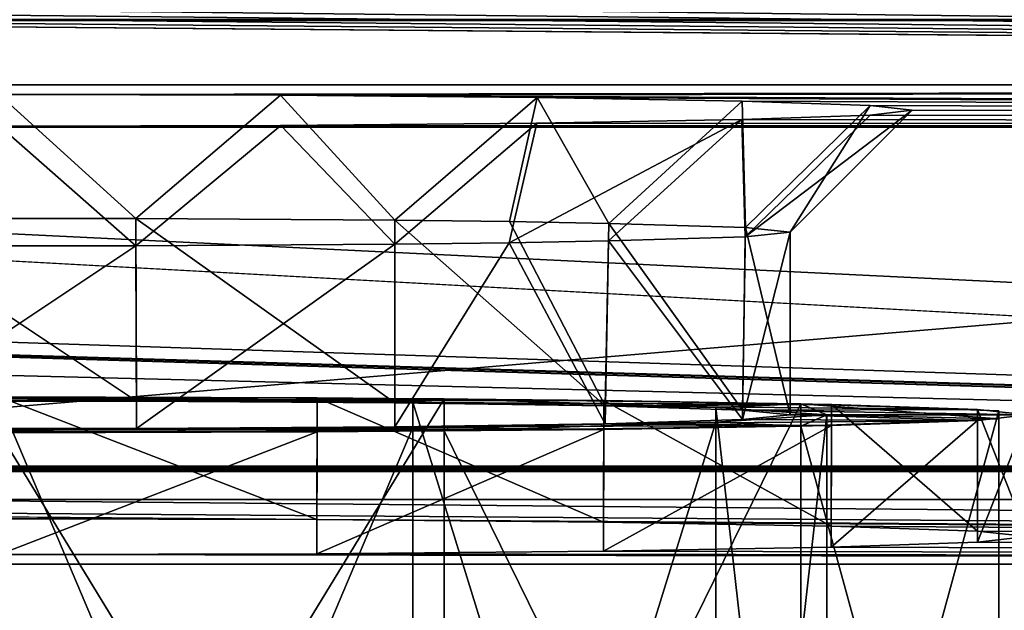
# Model space of a CAD drawing. Units: millimetres. Extents: x -200 to 200, y -508 to 480.
# Drawn here: x 72 to 89, y 408 to 418 of the extents above; entities that cross this region are included whole.
import ezdxf

# ---------------------------------------------------------------- set-up
doc = ezdxf.new("R2010")
doc.units = ezdxf.units.MM
doc.header["$LTSCALE"] = 65.185185
for name, color, linetype in [('191', 7, 'CONTINUOUS'), ('198', 7, 'CONTINUOUS'), ('246', 7, 'CONTINUOUS'), ('247', 7, 'CONTINUOUS'), ('250', 7, 'CONTINUOUS'), ('26', 7, 'CONTINUOUS'), ('27', 7, 'CONTINUOUS'), ('28', 7, 'CONTINUOUS'), ('35', 7, 'CONTINUOUS'), ('37', 7, 'CONTINUOUS'), ('39', 7, 'CONTINUOUS'), ('40', 7, 'CONTINUOUS'), ('41', 7, 'CONTINUOUS'), ('42', 7, 'CONTINUOUS'), ('43', 7, 'CONTINUOUS'), ('44', 7, 'CONTINUOUS'), ('45', 7, 'CONTINUOUS'), ('46', 7, 'CONTINUOUS'), ('47', 7, 'CONTINUOUS'), ('48', 7, 'CONTINUOUS')]:
    doc.layers.add(name, color=color, linetype=linetype)

msp = doc.modelspace()

# ---------------------------------------------------------------- linework, layer by layer
at = {"layer": '191', "color": 253, "linetype": 'Continuous', "true_color": 0x929eac}
for points in [[(-187, 389.939, 264.127), (187, 389.939, 264.127), (-187, 436.939, 264.125), (-187, 389.939, 264.127)], [(-187, 436.939, 264.125), (187, 389.939, 264.127), (187, 436.939, 264.125), (-187, 436.939, 264.125)]]:
    msp.add_3dface(points, dxfattribs=at)
at = {"layer": '198', "color": 253, "linetype": 'Continuous', "true_color": 0x929eac}
for points in [[(184, 420.937, 261.125), (-184, 389.939, 261.127), (184, 436.939, 261.125), (184, 420.937, 261.125)], [(-184, 389.939, 261.127), (-184, 420.937, 261.125), (184, 436.939, 261.125), (-184, 389.939, 261.127)], [(184, 420.937, 261.125), (184, 389.939, 261.127), (-184, 389.939, 261.127), (184, 420.937, 261.125)]]:
    msp.add_3dface(points, dxfattribs=at)
at = {"layer": '246', "color": 253, "linetype": 'Continuous', "true_color": 0x929eac}
for points in [[(172.5, 410, 198), (-166.75, 399.1, 198), (-172.5, 410, 198), (172.5, 410, 198)], [(-156.75, 399.1, 198), (-166.75, 399.1, 198), (172.5, 410, 198), (-156.75, 399.1, 198)], [(-155.752, 398.832, 198), (-156.75, 399.1, 198), (172.5, 410, 198), (-155.752, 398.832, 198)], [(-155.018, 398.098, 198), (-155.752, 398.832, 198), (172.5, 410, 198), (-155.018, 398.098, 198)], [(-154.75, 397.1, 198), (-155.018, 398.098, 198), (172.5, 410, 198), (-154.75, 397.1, 198)], [(-154.75, 392.5, 198), (-154.75, 397.1, 198), (172.5, 410, 198), (-154.75, 392.5, 198)], [(155.752, 398.832, 198), (-154.75, 392.5, 198), (172.5, 410, 198), (155.752, 398.832, 198)]]:
    msp.add_3dface(points, dxfattribs=at)
at = {"layer": '247', "color": 253, "linetype": 'Continuous', "true_color": 0x929eac}
for points in [[(-175.608, 409.504, 200), (182.5, 392.5, 200), (-172.5, 410, 200), (-175.608, 409.504, 200)], [(-172.5, 410, 200), (182.5, 392.5, 200), (172.5, 410, 200), (-172.5, 410, 200)], [(-178.379, 408.083, 200), (182.5, 392.5, 200), (-175.608, 409.504, 200), (-178.379, 408.083, 200)]]:
    msp.add_3dface(points, dxfattribs=at)
at = {"layer": '250', "color": 253, "linetype": 'Continuous', "true_color": 0x929eac}
for points in [[(172.5, 410, 198), (-172.5, 410, 198), (172.5, 410, 200), (172.5, 410, 198)], [(-172.5, 410, 198), (-172.5, 410, 200), (172.5, 410, 200), (-172.5, 410, 198)]]:
    msp.add_3dface(points, dxfattribs=at)
at = {"layer": '26', "linetype": 'Continuous'}
for points in [[(72, 411.685, 218.108), (72, 411.628, 221.357), (78.8, 411.597, 223.179), (72, 411.685, 218.108)], [(79.311, 411.656, 219.776), (72, 411.685, 218.108), (78.8, 411.597, 223.179), (79.311, 411.656, 219.776)], [(83.778, 411.51, 228.156), (79.311, 411.656, 219.776), (78.8, 411.597, 223.179), (83.778, 411.51, 228.156)], [(85.174, 411.574, 224.451), (79.311, 411.656, 219.776), (83.778, 411.51, 228.156), (85.174, 411.574, 224.451)], [(85.6, 411.391, 234.955), (85.174, 411.574, 224.451), (83.778, 411.51, 228.156), (85.6, 411.391, 234.955)], [(88.428, 411.457, 231.207), (85.174, 411.574, 224.451), (88.428, 411.326, 238.704), (88.428, 411.457, 231.207)], [(88.428, 411.326, 238.704), (85.174, 411.574, 224.451), (85.6, 411.391, 234.955), (88.428, 411.326, 238.704)], [(78.8, 411.186, 246.731), (79.311, 411.127, 250.134), (83.778, 411.273, 241.754), (78.8, 411.186, 246.731)], [(79.311, 411.127, 250.134), (85.174, 411.208, 245.459), (83.778, 411.273, 241.754), (79.311, 411.127, 250.134)], [(83.778, 411.273, 241.754), (85.174, 411.208, 245.459), (85.6, 411.391, 234.955), (83.778, 411.273, 241.754)], [(85.174, 411.208, 245.459), (88.428, 411.326, 238.704), (85.6, 411.391, 234.955), (85.174, 411.208, 245.459)], [(72, 411.155, 248.553), (79.311, 411.127, 250.134), (78.8, 411.186, 246.731), (72, 411.155, 248.553)], [(72, 411.155, 248.553), (72, 411.098, 251.803), (79.311, 411.127, 250.134), (72, 411.155, 248.553)]]:
    msp.add_3dface(points, dxfattribs=at)
at = {"layer": '27', "linetype": 'Continuous'}
for points in [[(72, 411.628, 221.357), (72, 395.631, 221.079), (78.8, 395.599, 222.9), (72, 411.628, 221.357)], [(72, 411.628, 221.357), (78.8, 395.599, 222.9), (78.8, 411.597, 223.179), (72, 411.628, 221.357)], [(78.8, 395.599, 222.9), (83.778, 395.512, 227.878), (78.8, 411.597, 223.179), (78.8, 395.599, 222.9)], [(83.778, 395.512, 227.878), (83.778, 411.51, 228.156), (78.8, 411.597, 223.179), (83.778, 395.512, 227.878)], [(83.778, 395.512, 227.878), (85.6, 395.394, 234.677), (83.778, 411.51, 228.156), (83.778, 395.512, 227.878)], [(85.6, 395.394, 234.677), (85.6, 411.391, 234.955), (83.778, 411.51, 228.156), (85.6, 395.394, 234.677)], [(83.778, 395.275, 241.476), (78.8, 395.189, 246.453), (83.778, 411.273, 241.754), (83.778, 395.275, 241.476)], [(78.8, 395.189, 246.453), (78.8, 411.186, 246.731), (83.778, 411.273, 241.754), (78.8, 395.189, 246.453)], [(85.6, 395.394, 234.677), (83.778, 395.275, 241.476), (85.6, 411.391, 234.955), (85.6, 395.394, 234.677)], [(83.778, 395.275, 241.476), (83.778, 411.273, 241.754), (85.6, 411.391, 234.955), (83.778, 395.275, 241.476)], [(72, 395.157, 248.274), (72, 411.155, 248.553), (78.8, 411.186, 246.731), (72, 395.157, 248.274)], [(78.8, 395.189, 246.453), (72, 395.157, 248.274), (78.8, 411.186, 246.731), (78.8, 395.189, 246.453)]]:
    msp.add_3dface(points, dxfattribs=at)
at = {"layer": '28', "linetype": 'Continuous'}
for points in [[(72, 399.687, 217.899), (72, 411.685, 218.108), (79.311, 411.656, 219.776), (72, 399.687, 217.899)], [(72, 399.687, 217.899), (79.311, 411.656, 219.776), (79.311, 399.658, 219.567), (72, 399.687, 217.899)], [(79.311, 411.656, 219.776), (85.174, 411.574, 224.451), (79.311, 399.658, 219.567), (79.311, 411.656, 219.776)], [(79.311, 399.658, 219.567), (85.174, 411.574, 224.451), (85.174, 399.576, 224.242), (79.311, 399.658, 219.567)], [(85.174, 411.574, 224.451), (88.428, 411.457, 231.207), (85.174, 399.576, 224.242), (85.174, 411.574, 224.451)], [(85.174, 399.576, 224.242), (88.428, 411.457, 231.207), (88.428, 399.459, 230.997), (85.174, 399.576, 224.242)], [(88.428, 411.457, 231.207), (88.428, 411.326, 238.704), (88.428, 399.459, 230.997), (88.428, 411.457, 231.207)], [(88.428, 411.326, 238.704), (85.174, 411.208, 245.459), (88.428, 399.328, 238.495), (88.428, 411.326, 238.704)], [(88.428, 399.459, 230.997), (88.428, 411.326, 238.704), (88.428, 399.328, 238.495), (88.428, 399.459, 230.997)], [(79.311, 411.127, 250.134), (72, 411.098, 251.803), (79.311, 399.129, 249.925), (79.311, 411.127, 250.134)], [(85.174, 411.208, 245.459), (79.311, 411.127, 250.134), (85.174, 399.21, 245.25), (85.174, 411.208, 245.459)], [(85.174, 399.21, 245.25), (79.311, 411.127, 250.134), (79.311, 399.129, 249.925), (85.174, 399.21, 245.25)], [(88.428, 399.328, 238.495), (85.174, 411.208, 245.459), (85.174, 399.21, 245.25), (88.428, 399.328, 238.495)], [(72, 411.098, 251.803), (72, 399.1, 251.594), (79.311, 399.129, 249.925), (72, 411.098, 251.803)]]:
    msp.add_3dface(points, dxfattribs=at)
at = {"layer": '35', "color": 253, "linetype": 'Continuous', "true_color": 0x929eac}
for points in [[(132, 410.55, 168.43), (20, 410.55, 168.43), (-184, 418.396, -282.001), (132, 410.55, 168.43)], [(-113.248, 417.87, -251.841), (132, 410.55, 168.43), (-184, 418.396, -282.001), (-113.248, 417.87, -251.841)], [(-112, 417.864, -251.506), (132, 410.55, 168.43), (-113.248, 417.87, -251.841), (-112, 417.864, -251.506)], [(133.248, 410.544, 168.765), (132, 410.55, 168.43), (-112, 417.864, -251.506), (133.248, 410.544, 168.765)], [(134.165, 410.528, 169.682), (133.248, 410.544, 168.765), (-112, 417.864, -251.506), (134.165, 410.528, 169.682)], [(0, 417.864, -251.506), (134.165, 410.528, 169.682), (-112, 417.864, -251.506), (0, 417.864, -251.506)], [(1.248, 417.87, -251.841), (112, 417.864, -251.506), (0, 417.864, -251.506), (1.248, 417.87, -251.841)], [(134.165, 410.528, 169.682), (0, 417.864, -251.506), (184, 408.939, 260.916), (134.165, 410.528, 169.682)], [(0, 417.864, -251.506), (112, 417.864, -251.506), (184, 408.939, 260.916), (0, 417.864, -251.506)], [(2.165, 417.886, -252.758), (110.752, 417.87, -251.841), (1.248, 417.87, -251.841), (2.165, 417.886, -252.758)], [(110.752, 417.87, -251.841), (112, 417.864, -251.506), (1.248, 417.87, -251.841), (110.752, 417.87, -251.841)], [(109.835, 417.886, -252.758), (110.752, 417.87, -251.841), (2.165, 417.886, -252.758), (109.835, 417.886, -252.758)], [(77.218, 409.672, 218.849), (72, 409.686, 218.023), (-132, 410.463, 173.43), (77.218, 409.672, 218.849)], [(-20, 410.463, 173.43), (77.218, 409.672, 218.849), (-132, 410.463, 173.43), (-20, 410.463, 173.43)], [(77.218, 409.672, 218.849), (-20, 410.463, 173.43), (184, 408.939, 260.916), (77.218, 409.672, 218.849)], [(-20, 410.463, 173.43), (20, 410.463, 173.43), (184, 408.939, 260.916), (-20, 410.463, 173.43)], [(132, 410.55, 168.43), (130.752, 410.544, 168.765), (20, 410.55, 168.43), (132, 410.55, 168.43)], [(20, 410.55, 168.43), (130.752, 410.544, 168.765), (21.248, 410.544, 168.765), (20, 410.55, 168.43)], [(21.248, 410.469, 173.095), (132, 410.463, 173.43), (20, 410.463, 173.43), (21.248, 410.469, 173.095)], [(20, 410.463, 173.43), (132, 410.463, 173.43), (184, 408.939, 260.916), (20, 410.463, 173.43)], [(130.752, 410.544, 168.765), (129.835, 410.528, 169.682), (21.248, 410.544, 168.765), (130.752, 410.544, 168.765)], [(21.248, 410.544, 168.765), (129.835, 410.528, 169.682), (22.165, 410.528, 169.682), (21.248, 410.544, 168.765)], [(22.165, 410.485, 172.178), (130.752, 410.469, 173.095), (21.248, 410.469, 173.095), (22.165, 410.485, 172.178)], [(130.752, 410.469, 173.095), (132, 410.463, 173.43), (21.248, 410.469, 173.095), (130.752, 410.469, 173.095)], [(129.835, 410.528, 169.682), (129.5, 410.506, 170.93), (22.165, 410.528, 169.682), (129.835, 410.528, 169.682)], [(22.165, 410.528, 169.682), (129.5, 410.506, 170.93), (22.5, 410.506, 170.93), (22.165, 410.528, 169.682)], [(22.5, 410.506, 170.93), (129.835, 410.485, 172.178), (22.165, 410.485, 172.178), (22.5, 410.506, 170.93)], [(129.835, 410.485, 172.178), (130.752, 410.469, 173.095), (22.165, 410.485, 172.178), (129.835, 410.485, 172.178)], [(129.5, 410.506, 170.93), (129.835, 410.485, 172.178), (22.5, 410.506, 170.93), (129.5, 410.506, 170.93)], [(81.931, 409.63, 221.25), (77.218, 409.672, 218.849), (184, 408.939, 260.916), (81.931, 409.63, 221.25)], [(85.672, 409.565, 224.991), (81.931, 409.63, 221.25), (184, 408.939, 260.916), (85.672, 409.565, 224.991)], [(88.074, 409.483, 229.704), (85.672, 409.565, 224.991), (184, 408.939, 260.916), (88.074, 409.483, 229.704)], [(88.9, 409.392, 234.92), (88.074, 409.483, 229.704), (184, 408.939, 260.916), (88.9, 409.392, 234.92)], [(88.074, 409.301, 240.137), (88.9, 409.392, 234.92), (184, 408.939, 260.916), (88.074, 409.301, 240.137)], [(81.931, 409.154, 248.591), (85.672, 409.219, 244.849), (184, 408.939, 260.916), (81.931, 409.154, 248.591)], [(85.672, 409.219, 244.849), (88.074, 409.301, 240.137), (184, 408.939, 260.916), (85.672, 409.219, 244.849)], [(-184, 408.939, 260.916), (72, 409.097, 251.818), (184, 408.939, 260.916), (-184, 408.939, 260.916)], [(72, 409.097, 251.818), (77.218, 409.112, 250.992), (184, 408.939, 260.916), (72, 409.097, 251.818)], [(77.218, 409.112, 250.992), (81.931, 409.154, 248.591), (184, 408.939, 260.916), (77.218, 409.112, 250.992)]]:
    msp.add_3dface(points, dxfattribs=at)
at = {"layer": '37', "color": 253, "linetype": 'Continuous', "true_color": 0x929eac}
for points in [[(-184, 408.939, 260.916), (184, 408.939, 260.916), (-184, 420.937, 261.125), (-184, 408.939, 260.916)], [(184, 408.939, 260.916), (184, 420.937, 261.125), (-184, 420.937, 261.125), (184, 408.939, 260.916)]]:
    msp.add_3dface(points, dxfattribs=at)
at = {"layer": '39', "color": 253, "linetype": 'Continuous', "true_color": 0x929eac}
for points in [[(-184, 421.024, 256.126), (184, 421.024, 256.126), (-184, 416.112, 251.04), (-184, 421.024, 256.126)], [(-184, 416.112, 251.04), (184, 421.024, 256.126), (184, 416.112, 251.04), (-184, 416.112, 251.04)]]:
    msp.add_3dface(points, dxfattribs=at)
at = {"layer": '40', "color": 253, "linetype": 'Continuous', "true_color": 0x929eac}
for points in [[(-184, 416.809, 211.046), (71.996, 416.652, 220.045), (184, 416.809, 211.046), (-184, 416.809, 211.046)], [(71.996, 416.652, 220.045), (76.624, 416.639, 220.775), (184, 416.809, 211.046), (71.996, 416.652, 220.045)], [(76.624, 416.639, 220.775), (184, 416.112, 251.04), (184, 416.809, 211.046), (76.624, 416.639, 220.775)], [(80.839, 416.602, 222.926), (184, 416.112, 251.04), (76.624, 416.639, 220.775), (80.839, 416.602, 222.926)], [(84.21, 416.542, 226.334), (184, 416.112, 251.04), (80.839, 416.602, 222.926), (84.21, 416.542, 226.334)], [(86.314, 416.469, 230.569), (184, 416.112, 251.04), (84.21, 416.542, 226.334), (86.314, 416.469, 230.569)], [(87, 416.391, 235.042), (184, 416.112, 251.04), (86.314, 416.469, 230.569), (87, 416.391, 235.042)], [(84.203, 416.239, 243.757), (184, 416.112, 251.04), (86.311, 416.312, 239.533), (84.203, 416.239, 243.757)], [(86.311, 416.312, 239.533), (184, 416.112, 251.04), (87, 416.391, 235.042), (86.311, 416.312, 239.533)], [(-184, 416.112, 251.04), (184, 416.112, 251.04), (72.004, 416.129, 250.039), (-184, 416.112, 251.04)], [(72.004, 416.129, 250.039), (184, 416.112, 251.04), (76.628, 416.142, 249.309), (72.004, 416.129, 250.039)], [(76.628, 416.142, 249.309), (184, 416.112, 251.04), (80.834, 416.18, 247.162), (76.628, 416.142, 249.309)], [(80.834, 416.18, 247.162), (184, 416.112, 251.04), (84.203, 416.239, 243.757), (80.834, 416.18, 247.162)]]:
    msp.add_3dface(points, dxfattribs=at)
at = {"layer": '41', "color": 253, "linetype": 'Continuous', "true_color": 0x929eac}
for points in [[(-184, 416.809, 211.046), (184, 416.809, 211.046), (5, 418.334, 209.573), (-184, 416.809, 211.046)], [(5, 418.334, 209.573), (184, 416.809, 211.046), (15, 418.334, 209.573), (5, 418.334, 209.573)], [(15, 418.334, 209.573), (184, 416.809, 211.046), (25, 418.334, 209.573), (15, 418.334, 209.573)], [(25, 418.334, 209.573), (184, 416.809, 211.046), (35, 418.334, 209.573), (25, 418.334, 209.573)], [(35, 418.334, 209.573), (184, 416.809, 211.046), (45, 418.334, 209.573), (35, 418.334, 209.573)], [(45, 418.334, 209.573), (184, 416.809, 211.046), (55, 418.334, 209.573), (45, 418.334, 209.573)], [(55, 418.334, 209.573), (184, 416.809, 211.046), (65, 418.334, 209.573), (55, 418.334, 209.573)], [(65, 418.334, 209.573), (184, 416.809, 211.046), (75, 418.334, 209.573), (65, 418.334, 209.573)], [(75, 418.334, 209.573), (184, 416.809, 211.046), (85, 418.334, 209.573), (75, 418.334, 209.573)], [(85, 418.334, 209.573), (184, 416.809, 211.046), (95, 418.334, 209.573), (85, 418.334, 209.573)]]:
    msp.add_3dface(points, dxfattribs=at)
at = {"layer": '42', "color": 253, "linetype": 'Continuous', "true_color": 0x929eac}
for points in [[(74.26, 411.614, 222.156), (69.752, 414.614, 222.205), (69.74, 411.614, 222.156), (74.26, 411.614, 222.156)], [(74.247, 414.614, 222.205), (69.752, 414.614, 222.205), (74.26, 411.614, 222.156), (74.247, 414.614, 222.205)], [(78.504, 414.587, 223.753), (74.247, 414.614, 222.205), (78.5, 411.588, 223.699), (78.504, 414.587, 223.753)], [(78.5, 411.588, 223.699), (74.247, 414.614, 222.205), (74.26, 411.614, 222.156), (78.5, 411.588, 223.699)], [(81.956, 411.537, 226.599), (78.504, 414.587, 223.753), (78.5, 411.588, 223.699), (81.956, 411.537, 226.599)], [(80.389, 414.564, 225.078), (78.504, 414.587, 223.753), (81.956, 411.537, 226.599), (80.389, 414.564, 225.078)], [(82.018, 414.535, 226.723), (80.389, 414.564, 225.078), (81.956, 411.537, 226.599), (82.018, 414.535, 226.723)], [(84.216, 411.469, 230.513), (82.018, 414.535, 226.723), (81.956, 411.537, 226.599), (84.216, 411.469, 230.513)], [(84.264, 414.467, 230.697), (82.018, 414.535, 226.723), (84.216, 411.469, 230.513), (84.264, 414.467, 230.697)], [(85, 411.391, 234.955), (84.264, 414.467, 230.697), (84.216, 411.469, 230.513), (85, 411.391, 234.955)], [(85, 414.391, 235.007), (84.264, 414.467, 230.697), (85, 411.391, 234.955), (85, 414.391, 235.007)]]:
    msp.add_3dface(points, dxfattribs=at)
at = {"layer": '43', "color": 253, "linetype": 'Continuous', "true_color": 0x929eac}
for points in [[(85, 414.391, 235.007), (85, 411.391, 234.955), (84.216, 411.314, 239.398), (85, 414.391, 235.007)], [(84.261, 414.316, 239.327), (85, 414.391, 235.007), (84.216, 411.314, 239.398), (84.261, 414.316, 239.327)], [(74.248, 414.168, 247.81), (78.5, 414.195, 246.264), (74.26, 411.169, 247.754), (74.248, 414.168, 247.81)], [(74.26, 411.169, 247.754), (78.5, 414.195, 246.264), (78.5, 411.195, 246.212), (74.26, 411.169, 247.754)], [(78.5, 414.195, 246.264), (80.382, 414.218, 244.943), (78.5, 411.195, 246.212), (78.5, 414.195, 246.264)], [(78.5, 411.195, 246.212), (80.382, 414.218, 244.943), (81.956, 411.246, 243.312), (78.5, 411.195, 246.212)], [(80.382, 414.218, 244.943), (82.011, 414.247, 243.299), (81.956, 411.246, 243.312), (80.382, 414.218, 244.943)], [(81.956, 411.246, 243.312), (82.011, 414.247, 243.299), (84.216, 411.314, 239.398), (81.956, 411.246, 243.312)], [(82.011, 414.247, 243.299), (84.261, 414.316, 239.327), (84.216, 411.314, 239.398), (82.011, 414.247, 243.299)], [(69.753, 414.168, 247.81), (74.248, 414.168, 247.81), (69.74, 411.169, 247.754), (69.753, 414.168, 247.81)], [(69.74, 411.169, 247.754), (74.248, 414.168, 247.81), (74.26, 411.169, 247.754), (69.74, 411.169, 247.754)]]:
    msp.add_3dface(points, dxfattribs=at)
at = {"layer": '44', "color": 253, "linetype": 'Continuous', "true_color": 0x929eac}
for points in [[(66.775, 411.671, 218.888), (81.937, 411.629, 221.29), (62.063, 411.629, 221.29), (66.775, 411.671, 218.888)], [(74.26, 411.614, 222.156), (69.74, 411.614, 222.156), (62.063, 411.629, 221.29), (74.26, 411.614, 222.156)], [(81.937, 411.629, 221.29), (74.26, 411.614, 222.156), (62.063, 411.629, 221.29), (81.937, 411.629, 221.29)], [(72, 411.686, 218.06), (77.225, 411.671, 218.888), (66.775, 411.671, 218.888), (72, 411.686, 218.06)], [(77.225, 411.671, 218.888), (81.937, 411.629, 221.29), (66.775, 411.671, 218.888), (77.225, 411.671, 218.888)], [(85.675, 411.564, 225.029), (74.26, 411.614, 222.156), (81.937, 411.629, 221.29), (85.675, 411.564, 225.029)], [(78.5, 411.588, 223.699), (74.26, 411.614, 222.156), (85.675, 411.564, 225.029), (78.5, 411.588, 223.699)], [(81.956, 411.537, 226.599), (78.5, 411.588, 223.699), (85.675, 411.564, 225.029), (81.956, 411.537, 226.599)], [(88.074, 411.482, 229.738), (81.956, 411.537, 226.599), (85.675, 411.564, 225.029), (88.074, 411.482, 229.738)], [(84.216, 411.469, 230.513), (81.956, 411.537, 226.599), (88.074, 411.482, 229.738), (84.216, 411.469, 230.513)], [(88.9, 411.391, 234.955), (84.216, 411.469, 230.513), (88.074, 411.482, 229.738), (88.9, 411.391, 234.955)], [(85, 411.391, 234.955), (84.216, 411.469, 230.513), (88.9, 411.391, 234.955), (85, 411.391, 234.955)], [(81.956, 411.246, 243.312), (84.216, 411.314, 239.398), (88.074, 411.301, 240.172), (81.956, 411.246, 243.312)], [(85.675, 411.219, 244.882), (81.956, 411.246, 243.312), (88.074, 411.301, 240.172), (85.675, 411.219, 244.882)], [(84.216, 411.314, 239.398), (85, 411.391, 234.955), (88.074, 411.301, 240.172), (84.216, 411.314, 239.398)], [(88.074, 411.301, 240.172), (85, 411.391, 234.955), (88.9, 411.391, 234.955), (88.074, 411.301, 240.172)], [(62.063, 411.153, 248.621), (69.74, 411.169, 247.754), (81.937, 411.153, 248.621), (62.063, 411.153, 248.621)], [(66.775, 411.112, 251.022), (62.063, 411.153, 248.621), (77.225, 411.112, 251.022), (66.775, 411.112, 251.022)], [(77.225, 411.112, 251.022), (62.063, 411.153, 248.621), (81.937, 411.153, 248.621), (77.225, 411.112, 251.022)], [(72, 411.097, 251.85), (66.775, 411.112, 251.022), (77.225, 411.112, 251.022), (72, 411.097, 251.85)], [(69.74, 411.169, 247.754), (74.26, 411.169, 247.754), (81.937, 411.153, 248.621), (69.74, 411.169, 247.754)], [(74.26, 411.169, 247.754), (78.5, 411.195, 246.212), (81.937, 411.153, 248.621), (74.26, 411.169, 247.754)], [(78.5, 411.195, 246.212), (81.956, 411.246, 243.312), (85.675, 411.219, 244.882), (78.5, 411.195, 246.212)], [(81.937, 411.153, 248.621), (78.5, 411.195, 246.212), (85.675, 411.219, 244.882), (81.937, 411.153, 248.621)]]:
    msp.add_3dface(points, dxfattribs=at)
at = {"layer": '45', "color": 253, "linetype": 'Continuous', "true_color": 0x929eac}
for points in [[(72, 409.686, 218.023), (77.218, 409.672, 218.849), (72, 411.686, 218.06), (72, 409.686, 218.023)], [(77.218, 409.672, 218.849), (77.225, 411.671, 218.888), (72, 411.686, 218.06), (77.218, 409.672, 218.849)], [(77.218, 409.672, 218.849), (81.931, 409.63, 221.25), (77.225, 411.671, 218.888), (77.218, 409.672, 218.849)], [(81.931, 409.63, 221.25), (81.937, 411.629, 221.29), (77.225, 411.671, 218.888), (81.931, 409.63, 221.25)], [(81.931, 409.63, 221.25), (85.672, 409.565, 224.991), (81.937, 411.629, 221.29), (81.931, 409.63, 221.25)], [(85.672, 409.565, 224.991), (85.675, 411.564, 225.029), (81.937, 411.629, 221.29), (85.672, 409.565, 224.991)], [(85.672, 409.565, 224.991), (88.074, 409.483, 229.704), (85.675, 411.564, 225.029), (85.672, 409.565, 224.991)], [(88.074, 409.483, 229.704), (88.074, 411.482, 229.738), (85.675, 411.564, 225.029), (88.074, 409.483, 229.704)], [(88.074, 409.483, 229.704), (88.9, 409.392, 234.92), (88.074, 411.482, 229.738), (88.074, 409.483, 229.704)], [(88.9, 409.392, 234.92), (88.9, 411.391, 234.955), (88.074, 411.482, 229.738), (88.9, 409.392, 234.92)]]:
    msp.add_3dface(points, dxfattribs=at)
at = {"layer": '46', "color": 253, "linetype": 'Continuous', "true_color": 0x929eac}
for points in [[(88.074, 409.301, 240.137), (85.672, 409.219, 244.849), (88.074, 411.301, 240.172), (88.074, 409.301, 240.137)], [(85.672, 409.219, 244.849), (85.675, 411.219, 244.882), (88.074, 411.301, 240.172), (85.672, 409.219, 244.849)], [(88.9, 409.392, 234.92), (88.074, 409.301, 240.137), (88.9, 411.391, 234.955), (88.9, 409.392, 234.92)], [(88.074, 409.301, 240.137), (88.074, 411.301, 240.172), (88.9, 411.391, 234.955), (88.074, 409.301, 240.137)], [(77.218, 409.112, 250.992), (72, 409.097, 251.818), (77.225, 411.112, 251.022), (77.218, 409.112, 250.992)], [(72, 409.097, 251.818), (72, 411.097, 251.85), (77.225, 411.112, 251.022), (72, 409.097, 251.818)], [(81.931, 409.154, 248.591), (77.218, 409.112, 250.992), (81.937, 411.153, 248.621), (81.931, 409.154, 248.591)], [(77.218, 409.112, 250.992), (77.225, 411.112, 251.022), (81.937, 411.153, 248.621), (77.218, 409.112, 250.992)], [(85.672, 409.219, 244.849), (81.931, 409.154, 248.591), (85.675, 411.219, 244.882), (85.672, 409.219, 244.849)], [(81.931, 409.154, 248.591), (81.937, 411.153, 248.621), (85.675, 411.219, 244.882), (81.931, 409.154, 248.591)]]:
    msp.add_3dface(points, dxfattribs=at)
at = {"layer": '47', "color": 253, "linetype": 'Continuous', "true_color": 0x929eac}
for points in [[(84.203, 416.239, 243.757), (86.311, 416.312, 239.533), (84.261, 414.316, 239.327), (84.203, 416.239, 243.757)], [(86.311, 416.312, 239.533), (87, 416.391, 235.042), (84.261, 414.316, 239.327), (86.311, 416.312, 239.533)], [(87, 416.391, 235.042), (85, 414.391, 235.007), (84.261, 414.316, 239.327), (87, 416.391, 235.042)], [(72.004, 416.129, 250.039), (74.248, 414.168, 247.81), (69.753, 414.168, 247.81), (72.004, 416.129, 250.039)], [(72.004, 416.129, 250.039), (76.628, 416.142, 249.309), (74.248, 414.168, 247.81), (72.004, 416.129, 250.039)], [(76.628, 416.142, 249.309), (78.5, 414.195, 246.264), (74.248, 414.168, 247.81), (76.628, 416.142, 249.309)], [(76.628, 416.142, 249.309), (80.834, 416.18, 247.162), (78.5, 414.195, 246.264), (76.628, 416.142, 249.309)], [(80.834, 416.18, 247.162), (80.382, 414.218, 244.943), (78.5, 414.195, 246.264), (80.834, 416.18, 247.162)], [(80.834, 416.18, 247.162), (84.203, 416.239, 243.757), (80.382, 414.218, 244.943), (80.834, 416.18, 247.162)], [(84.203, 416.239, 243.757), (82.011, 414.247, 243.299), (80.382, 414.218, 244.943), (84.203, 416.239, 243.757)], [(84.203, 416.239, 243.757), (84.261, 414.316, 239.327), (82.011, 414.247, 243.299), (84.203, 416.239, 243.757)]]:
    msp.add_3dface(points, dxfattribs=at)
at = {"layer": '48', "color": 253, "linetype": 'Continuous', "true_color": 0x929eac}
for points in [[(71.996, 416.652, 220.045), (69.752, 414.614, 222.205), (74.247, 414.614, 222.205), (71.996, 416.652, 220.045)], [(76.624, 416.639, 220.775), (71.996, 416.652, 220.045), (74.247, 414.614, 222.205), (76.624, 416.639, 220.775)], [(76.624, 416.639, 220.775), (74.247, 414.614, 222.205), (78.504, 414.587, 223.753), (76.624, 416.639, 220.775)], [(80.839, 416.602, 222.926), (76.624, 416.639, 220.775), (78.504, 414.587, 223.753), (80.839, 416.602, 222.926)], [(80.839, 416.602, 222.926), (78.504, 414.587, 223.753), (80.389, 414.564, 225.078), (80.839, 416.602, 222.926)], [(80.839, 416.602, 222.926), (80.389, 414.564, 225.078), (82.018, 414.535, 226.723), (80.839, 416.602, 222.926)], [(84.21, 416.542, 226.334), (80.839, 416.602, 222.926), (82.018, 414.535, 226.723), (84.21, 416.542, 226.334)], [(84.21, 416.542, 226.334), (82.018, 414.535, 226.723), (84.264, 414.467, 230.697), (84.21, 416.542, 226.334)], [(86.314, 416.469, 230.569), (84.21, 416.542, 226.334), (84.264, 414.467, 230.697), (86.314, 416.469, 230.569)], [(86.314, 416.469, 230.569), (84.264, 414.467, 230.697), (85, 414.391, 235.007), (86.314, 416.469, 230.569)], [(87, 416.391, 235.042), (86.314, 416.469, 230.569), (85, 414.391, 235.007), (87, 416.391, 235.042)]]:
    msp.add_3dface(points, dxfattribs=at)

doc.saveas('drawing.dxf')
